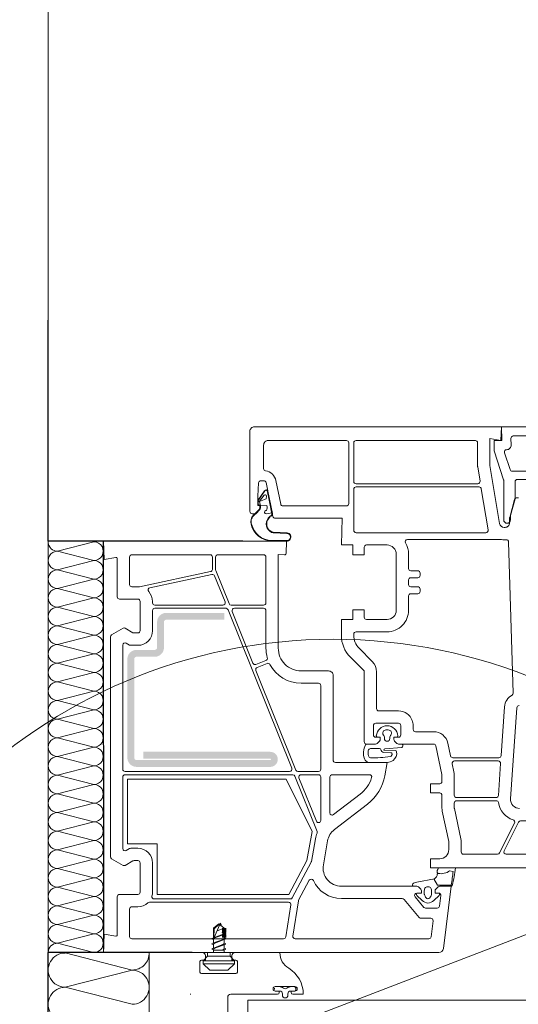
# Paper-space layout 'GPL 4.2 Anschluss an Rollladenf' of a CAD drawing. Units: metres. Extents: x 17 to 195, y 29 to 282.
# Drawn here: x 122 to 137, y 178 to 209 of the extents above; entities that cross this region are included whole.
import ezdxf

# ---------------------------------------------------------------- set-up
doc = ezdxf.new("R2010")
doc.units = ezdxf.units.M
doc.header["$MEASUREMENT"] = 0
for name, color, linetype, lineweight in [('09 Linien_Stift_Nr__1', 7, 'Continuous', 13), ('09 Linien_Stift_Nr__10', 1, 'Continuous', 0), ('09 Linien_Stift_Nr__3', 7, 'Continuous', 25), ('09 Linien_Stift_Nr__94', 9, 'Continuous', 13), ('Andere Gewerke_Stift_Nr__1', 7, 'Continuous', 13), ('Andere Gewerke_Stift_Nr__7', 7, 'Continuous', 100), ('PROFIL-D_Stift_Nr__1', 7, 'Continuous', 13), ('PROFIL-K_Stift_Nr__1', 7, 'Continuous', 13), ('SCHAUM_Stift_Nr__1', 7, 'Continuous', 13), ('SCHAUM_Stift_Nr__4', 7, 'Continuous', 35), ('Schraffur_Stift_Nr__12', 2, 'Continuous', 0), ('VERSTEIFUNG_Stift_Nr__1', 7, 'Continuous', 13)]:
    doc.layers.add(name, color=color, linetype=linetype, lineweight=lineweight)

psp = doc.layouts.new('GPL 4.2 Anschluss an Rollladenf')

# ---------------------------------------------------------------- hatches: boundary and pattern name
at = {"layer": 'SCHAUM_Stift_Nr__4', "linetype": 'Continuous', "ltscale": 1000}
h = psp.add_hatch(dxfattribs=at)
h.set_pattern_fill('AR_SAND', color=256, style=0, pattern_type=2)
h.set_pattern_definition([(52.5, (130, 200), (-670600, 21900), [0, -529000, 0, -591650, 0, -565550]), (82.5, (100, 200), (982200, 615900), [0, -285390, 0, -476800, 0, -182720]), (122.5, (100, -427900), (1970, 1083800), [0, -174020, 0, -626450, 0, -817870]), (132.5, (100, -427900), (305500, 1046200), [0, -87000, 0, -410680, 0, -469840])])
h.paths.add_polyline_path([(129.893, 185.267), (125.018, 185.267), (125.018, 183.288), (125.93, 183.288), (125.93, 181.731), (129.972, 181.731), (130.529, 182.777), (130.686, 183.667)])
at = {"layer": 'Schraffur_Stift_Nr__12', "linetype": 'Continuous', "ltscale": 1000}
h = psp.add_hatch(dxfattribs=at)
h.set_pattern_fill('HONEY', color=256, style=0, pattern_type=2)
h.set_pattern_definition([(360, (115, 110), (130510, 75350), [87010, -174015]), (120, (115, 110), (-130510, 75350), [87010, -174015]), (60, (115, 110), (0.02, 150700), [0, -174015, 87008, 0, 0, 0])])
h.paths.add_polyline_path([(134.536, 182.018), (134.938, 182.011), (134.948, 182.015), (134.954, 182.033), (134.957, 182.046), (134.959, 182.059), (134.962, 182.072), (134.965, 182.085), (134.967, 182.098), (134.97, 182.111), (134.972, 182.124), (134.974, 182.137), (134.977, 182.15), (134.979, 182.163), (134.981, 182.175), (134.983, 182.188), (134.985, 182.201), (134.987, 182.214), (134.989, 182.227), (134.991, 182.241), (134.993, 182.254), (134.995, 182.267), (134.997, 182.28), (134.998, 182.293), (135, 182.306), (135.001, 182.319), (135.003, 182.332), (135.004, 182.345), (135.006, 182.358), (135.007, 182.371), (135.008, 182.384), (135.01, 182.397), (135.011, 182.41), (135.012, 182.424), (135.013, 182.437), (134.904, 182.458), (134.895, 182.451), (134.886, 182.444), (134.877, 182.438), (134.867, 182.431), (134.858, 182.426), (134.848, 182.42), (134.838, 182.414), (134.828, 182.409), (134.818, 182.404), (134.807, 182.4), (134.797, 182.396), (134.786, 182.392), (134.775, 182.388), (134.765, 182.384), (134.754, 182.381), (134.743, 182.379), (134.732, 182.376), (134.721, 182.374), (134.709, 182.372), (134.698, 182.37), (134.687, 182.369), (134.676, 182.368), (134.664, 182.368), (134.653, 182.367), (134.642, 182.367), (134.63, 182.367), (134.619, 182.368), (134.608, 182.369), (134.596, 182.37), (134.585, 182.372), (134.574, 182.374), (134.563, 182.376), (134.553, 182.376), (134.543, 182.372), (134.535, 182.365), (134.53, 182.355), (134.529, 182.342), (134.527, 182.332), (134.524, 182.321), (134.521, 182.311), (134.517, 182.301), (134.513, 182.291), (134.508, 182.281), (134.503, 182.272), (134.497, 182.263), (134.49, 182.255), (134.483, 182.247), (134.475, 182.239), (134.467, 182.232), (134.459, 182.225), (134.45, 182.219), (134.441, 182.214), (134.426, 182.211)])
at = {"layer": 'VERSTEIFUNG_Stift_Nr__1', "linetype": 'Continuous', "ltscale": 1000}
psp.add_hatch(color=256, dxfattribs=at).paths.add_polyline_path([(129.403, 186.109), (125.509, 186.109), (125.509, 185.898), (129.403, 185.898, -1), (129.403, 185.856), (125.299, 185.856, -0.414214), (125.229, 185.926), (125.229, 188.957, -0.414214), (125.299, 189.027), (125.86, 189.027, 0.414214), (126.141, 189.308), (126.141, 190.093, -0.414214), (126.211, 190.164), (127.997, 190.164), (127.997, 190.374), (126.211, 190.374, 0.414214), (125.93, 190.093), (125.93, 189.308, -0.414214), (125.86, 189.238), (125.299, 189.238, 0.414214), (125.018, 188.957), (125.018, 185.926, 0.414214), (125.299, 185.646), (129.403, 185.646, 1)])

# ---------------------------------------------------------------- linework, layer by layer
at = {"layer": '09 Linien_Stift_Nr__1', "linetype": 'Continuous', "ltscale": 1000}
for p, q in [((123.993, 192.554), (122.875, 192.267)), ((123.903, 192.577), (123.993, 192.554)), ((122.875, 192.267), (123.993, 191.981)), ((123.993, 191.981), (122.875, 191.695)), ((122.875, 191.695), (123.993, 191.408)), ((123.993, 191.408), (122.875, 191.122)), ((122.875, 191.122), (123.993, 190.835)), ((123.993, 190.835), (122.875, 190.549)), ((122.875, 190.549), (123.993, 190.262)), ((123.993, 190.262), (122.875, 189.976)), ((122.875, 189.976), (123.993, 189.689)), ((123.993, 189.689), (122.875, 189.403)), ((122.875, 189.403), (123.993, 189.116)), ((123.993, 189.116), (122.875, 188.83)), ((122.875, 188.83), (123.993, 188.543)), ((123.993, 188.543), (122.875, 188.257)), ((122.875, 188.257), (123.993, 187.97)), ((123.993, 187.97), (122.875, 187.684)), ((122.875, 187.684), (123.993, 187.397)), ((123.993, 187.397), (122.875, 187.111)), ((122.875, 187.111), (123.993, 186.824)), ((123.993, 186.824), (122.875, 186.538)), ((122.875, 186.538), (123.993, 186.252)), ((123.993, 186.252), (122.875, 185.965)), ((122.875, 185.965), (123.993, 185.679)), ((123.993, 185.679), (122.875, 185.392)), ((122.875, 185.392), (123.993, 185.106)), ((123.993, 185.106), (122.875, 184.819)), ((149.438, 185.194), (124.964, 175.776)), ((122.875, 184.819), (123.993, 184.533)), ((123.993, 184.533), (122.875, 184.246)), ((122.875, 184.246), (123.993, 183.96)), ((123.993, 183.96), (122.875, 183.673)), ((122.875, 183.673), (123.993, 183.387)), ((123.993, 183.387), (122.875, 183.1)), ((122.875, 183.1), (123.993, 182.814)), ((123.993, 182.814), (122.875, 182.527)), ((122.875, 182.527), (123.993, 182.241)), ((123.993, 182.241), (122.875, 181.954)), ((122.875, 181.954), (123.993, 181.668)), ((123.993, 181.668), (122.875, 181.381)), ((122.875, 181.381), (123.993, 181.095)), ((123.993, 181.095), (122.875, 180.809)), ((122.875, 180.809), (123.993, 180.522)), ((123.993, 180.522), (122.875, 180.236)), ((122.875, 180.236), (123.993, 179.949)), ((122.588, 179.95), (122.588, 163.598)), ((123.174, 179.949), (123.113, 179.934)), ((123.113, 179.934), (125.163, 179.408)), ((123.634, 179.95), (124.23, 179.95)), ((124.23, 179.95), (124.321, 179.95)), ((124.337, 179.95), (125.315, 179.95)), ((125.688, 176.263), (125.688, 179.949)), ((126.072, 179.95), (128.613, 179.95)), ((125.163, 179.408), (123.113, 178.883)), ((123.113, 178.883), (125.163, 178.358)), ((126.951, 178.683), (126.951, 178.661))]:
    psp.add_line(p, q, dxfattribs=at)
for centre, radius, start, end in [((122.875, 192.554), 0.286, 184.4058, 270), ((123.993, 192.84), 0.286, 270, 293.0583), ((123.993, 192.267), 0.286, 270, 90.0036), ((122.875, 191.981), 0.286, 89.9964, 270), ((123.993, 191.695), 0.286, 270, 90.0036), ((122.875, 191.408), 0.286, 89.9964, 270), ((123.993, 191.122), 0.286, 270, 90.0036), ((122.875, 190.835), 0.286, 89.9964, 270), ((123.993, 190.549), 0.286, 270, 90.0036), ((122.875, 190.262), 0.286, 89.9964, 270), ((123.993, 189.976), 0.286, 270, 90.0036), ((122.875, 189.689), 0.286, 89.9964, 270), ((123.993, 189.403), 0.286, 270, 90.0036), ((122.875, 189.116), 0.286, 89.9964, 270), ((123.993, 188.83), 0.286, 270, 90.0036), ((122.875, 188.543), 0.286, 89.9964, 270), ((123.993, 188.257), 0.286, 270, 90.0036), ((122.875, 187.97), 0.286, 89.9964, 270), ((123.993, 187.684), 0.286, 270, 90.0036), ((122.875, 187.397), 0.286, 89.9964, 270), ((123.993, 187.111), 0.286, 270, 90.0036), ((122.875, 186.824), 0.286, 89.9964, 270), ((123.993, 186.538), 0.286, 270, 90.0036), ((122.875, 186.252), 0.286, 89.9964, 270), ((123.993, 185.965), 0.286, 270, 90.0036), ((122.875, 185.679), 0.286, 89.9964, 270), ((123.993, 185.392), 0.286, 270, 90.0036), ((122.875, 185.106), 0.286, 89.9964, 270), ((123.993, 184.819), 0.286, 270, 90.0036), ((122.875, 184.533), 0.286, 89.9964, 270), ((123.993, 184.246), 0.286, 270, 90.0036), ((122.875, 183.96), 0.286, 89.9964, 270), ((123.993, 183.673), 0.286, 270, 90.0036), ((122.875, 183.387), 0.286, 89.9964, 270), ((123.993, 183.1), 0.286, 270, 90.0036), ((122.875, 182.814), 0.286, 89.9964, 270), ((123.993, 182.527), 0.286, 270, 90.0036), ((122.875, 182.241), 0.286, 89.9964, 270), ((122.875, 181.668), 0.286, 89.9964, 270), ((123.993, 181.954), 0.286, 270, 90.0036), ((123.993, 181.381), 0.286, 270, 90.0036), ((122.875, 181.095), 0.286, 89.9964, 270), ((123.993, 180.809), 0.286, 270, 90.0036), ((122.875, 180.522), 0.286, 89.9964, 270), ((123.993, 180.236), 0.286, 270, 90.0036), ((122.875, 179.949), 0.286, 89.9964, 180), ((123.113, 179.408), 0.525, 89.9964, 270), ((123.113, 180.459), 0.525, 256.0449, 270), ((125.163, 179.934), 0.525, 270, 1.6908), ((125.163, 178.883), 0.525, 270, 90.0036), ((123.113, 178.358), 0.525, 89.9964, 270)]:
    psp.add_arc(centre, radius, start, end, dxfattribs=at)
at = {"layer": '09 Linien_Stift_Nr__10', "linetype": 'Continuous', "ltscale": 1000}
psp.add_circle((131.333, 173.242), 16.321, dxfattribs=at)
at = {"layer": '09 Linien_Stift_Nr__3', "linetype": 'Continuous', "ltscale": 1000}
for p, q in [((122.588, 192.577), (122.588, 199.359)), ((124.289, 192.577), (122.588, 192.577)), ((128.556, 192.577), (122.588, 192.577)), ((124.292, 180.049), (124.289, 192.577)), ((122.588, 175.533), (122.588, 179.95)), ((127.005, 179.949), (122.588, 179.949))]:
    psp.add_line(p, q, dxfattribs=at)
at = {"layer": '09 Linien_Stift_Nr__94', "linetype": 'Continuous', "ltscale": 1000}
psp.add_line((122.588, 248.631), (122.588, 179.95), dxfattribs=at)
at = {"layer": 'Andere Gewerke_Stift_Nr__1', "linetype": 'Continuous', "ltscale": 1000}
for p, q in [((127.824, 180.831), (127.657, 180.692)), ((127.685, 180.679), (127.835, 180.822)), ((127.685, 180.409), (127.842, 180.784)), ((127.824, 180.831), (127.991, 180.692)), ((127.608, 180.381), (128.04, 180.521)), ((127.608, 180.381), (127.958, 180.508)), ((127.657, 180.497), (127.657, 180.692)), ((127.657, 180.692), (127.685, 180.679)), ((127.657, 180.404), (127.657, 180.497)), ((127.671, 180.404), (127.685, 180.679)), ((127.697, 180.396), (128.04, 180.521)), ((127.77, 180.611), (127.991, 180.692)), ((128.04, 180.538), (127.997, 180.553)), ((128.04, 180.521), (127.997, 180.506)), ((127.608, 180.363), (127.651, 180.348)), ((127.608, 180.223), (128.04, 180.363)), ((127.608, 180.223), (127.958, 180.351)), ((127.608, 180.223), (127.651, 180.238)), ((127.608, 180.206), (127.651, 180.191)), ((127.608, 180.065), (128.04, 180.206)), ((127.608, 180.065), (127.95, 180.19)), ((127.657, 180.247), (127.657, 180.339)), ((127.657, 180.089), (127.657, 180.182)), ((127.697, 180.238), (128.04, 180.363)), ((127.697, 180.08), (128.04, 180.206)), ((127.991, 180.247), (127.991, 180.339)), ((127.991, 180.089), (127.991, 180.182)), ((128.04, 180.381), (127.997, 180.396)), ((128.04, 180.363), (127.997, 180.348)), ((128.04, 180.223), (127.997, 180.238)), ((127.32, 179.949), (125.688, 179.949)), ((127.342, 179.69), (127.476, 179.839)), ((127.412, 179.717), (127.412, 179.856)), ((128.172, 179.95), (127.476, 179.95)), ((127.476, 179.839), (127.476, 179.95)), ((127.476, 179.839), (128.172, 179.839)), ((127.608, 180.065), (127.651, 180.08)), ((127.608, 180.048), (127.651, 180.033)), ((127.991, 180.024), (127.657, 180.024)), ((127.657, 180.024), (127.657, 179.95)), ((127.927, 180.024), (127.95, 180.033)), ((127.967, 180.024), (128.04, 180.048)), ((127.975, 180.024), (128.04, 180.048)), ((127.991, 180.024), (127.991, 179.95)), ((128.04, 180.065), (127.997, 180.08)), ((128.172, 179.839), (128.172, 179.95)), ((128.306, 179.69), (128.172, 179.839)), ((128.228, 179.856), (128.228, 179.717)), ((129.421, 179.949), (128.321, 179.949)), ((127.245, 179.346), (127.245, 179.671)), ((127.292, 179.717), (127.412, 179.717)), ((127.342, 179.69), (128.306, 179.69)), ((127.342, 179.69), (127.342, 179.598)), ((127.342, 179.598), (128.306, 179.598)), ((127.546, 179.403), (127.342, 179.598)), ((128.102, 179.403), (128.306, 179.598)), ((128.228, 179.717), (128.348, 179.717)), ((128.306, 179.598), (128.306, 179.69)), ((128.395, 179.671), (128.395, 179.346)), ((128.348, 179.3), (127.292, 179.3)), ((127.546, 179.403), (128.102, 179.403)), ((128.191, 178.67), (129.628, 178.67)), ((129.535, 178.809), (129.535, 178.855)), ((129.558, 178.901), (130.161, 178.901)), ((129.674, 178.762), (129.558, 178.762)), ((129.582, 178.901), (129.665, 178.901)), ((129.698, 178.762), (129.582, 178.762)), ((129.674, 178.716), (129.674, 178.762)), ((129.776, 178.637), (129.776, 178.684)), ((129.943, 178.684), (129.943, 178.638)), ((130.138, 178.762), (130.022, 178.762)), ((130.161, 178.762), (130.045, 178.762)), ((130.045, 178.762), (130.045, 178.716)), ((130.092, 178.67), (130.416, 178.67)), ((130.184, 178.855), (130.184, 178.809)), ((128.098, 177.094), (128.098, 178.577)), ((128.716, 177.189), (128.716, 178.482)), ((139.153, 178.482), (128.716, 178.482))]:
    psp.add_line(p, q, dxfattribs=at)
for centre, radius, start, end in [((127.717, 180.339), 0.0603, 109.9883, 180), ((127.717, 180.181), 0.0603, 109.9883, 180), ((127.931, 180.247), 0.0603, 288.6908, 0), ((127.931, 180.404), 0.0603, 297.1559, 0), ((127.32, 179.856), 0.0927, 0, 90), ((127.717, 180.024), 0.0603, 109.9883, 180), ((127.931, 180.09), 0.0603, 288.6908, 0), ((128.321, 179.856), 0.0927, 90, 180), ((130.255, 179.94), 0.556, 180, 238.894), ((127.292, 179.671), 0.0464, 90, 180), ((128.348, 179.671), 0.0464, 0, 90), ((127.292, 179.346), 0.0464, 180, 270), ((128.348, 179.346), 0.0464, 270, 0), ((129.489, 178.67), 0.927, 0, 58.894), ((128.191, 178.577), 0.0927, 90, 180), ((129.558, 178.832), 0.0695, 90, 270), ((129.628, 178.716), 0.0464, 270, 0), ((129.665, 178.67), 0.232, 52.1075, 89.9898), ((129.698, 178.684), 0.0788, 0, 90), ((129.86, 178.637), 0.0834, 180.1957, 0.1957), ((129.86, 178.929), 0.0927, 235.5982, 304.4018), ((130.055, 178.67), 0.232, 90.0102, 127.8925), ((130.022, 178.684), 0.0788, 90, 180), ((130.092, 178.716), 0.0464, 180, 270), ((130.138, 178.855), 0.0464, 0, 90), ((130.138, 178.809), 0.0464, 270, 0), ((130.161, 178.832), 0.0695, 270, 90)]:
    psp.add_arc(centre, radius, start, end, dxfattribs=at)
at = {"layer": 'Andere Gewerke_Stift_Nr__7', "linetype": 'Continuous', "ltscale": 1000}
for p, q in [((127.991, 180.562), (127.991, 180.692)), ((127.991, 180.404), (127.991, 180.497))]:
    psp.add_line(p, q, dxfattribs=at)
for centre, radius, start, end in [((127.809, 180.797), 0.0352, 337.2954, 50.1944), ((127.931, 180.562), 0.0603, 297.1559, 0)]:
    psp.add_arc(centre, radius, start, end, dxfattribs=at)
at = {"layer": 'PROFIL-D_Stift_Nr__1', "linetype": 'Continuous', "ltscale": 1000, "flags": 128}
for points in [[(128.816, 193.092, 0.331145), (129.44, 192.577), (129.901, 192.577, 1), (129.917, 192.829), (129.494, 192.848, -0.082033), (129.449, 192.859, -0.49283), (129.356, 193.275, -0.178165), (129.426, 193.342, 0.352889), (129.467, 193.42), (129.329, 194.105, 0.676497), (129.227, 194.124), (129.017, 193.821), (129.017, 193.699, 0.414214), (129.045, 193.671), (129.087, 193.671), (129.087, 193.604, -0.177966), (129.063, 193.549), (129.008, 193.494), (128.888, 193.374, 0.277439)], [(128.829, 193.096, 0.331497), (129.441, 192.591), (129.902, 192.591, 1), (129.916, 192.815), (129.493, 192.834, -0.082033), (129.444, 192.846, -0.489162), (129.343, 193.279, -0.181745), (129.421, 193.355, 0.352889), (129.453, 193.417), (129.317, 194.103, 0.676497), (129.237, 194.117), (129.035, 193.827, 0.141507), (129.031, 193.812), (129.031, 193.713, 0.414214), (129.059, 193.685), (129.073, 193.685, -0.414214), (129.101, 193.657), (129.101, 193.609, -0.079373), (129.099, 193.596), (129.088, 193.563, -0.104788), (129.08, 193.548, -0.033375), (128.929, 193.39, 0.319955)], [(129.034, 193.822), (129.238, 194.117, -0.676497), (129.315, 194.103), (129.33, 194.031), (129.315, 194.018), (129.334, 194.011), (129.446, 193.443), (129.288, 193.411, -0.921053), (129.267, 193.515), (129.29, 193.52, 0.159239), (129.301, 193.663), (129.299, 193.675), (129.101, 193.659), (129.069, 193.796), (129.278, 193.873), (129.284, 193.958, 0.689503), (129.213, 193.991), (129.073, 193.802, -0.976995)], [(132.636, 186.347, 0.198912), (132.686, 186.368), (132.757, 186.439, 0.198912), (132.777, 186.488), (132.777, 186.558), (132.695, 186.558, -0.384039), (132.657, 186.599, -0.932511), (133.319, 186.599, -0.382691), (133.281, 186.558), (133.198, 186.558), (133.198, 186.488, 0.198912), (133.219, 186.439), (133.29, 186.368, 0.198912), (133.34, 186.347), (133.432, 186.347, -0.414214), (133.474, 186.305), (133.474, 186.285, -0.377583), (133.437, 186.243), (132.916, 186.199, 0.398118), (132.89, 186.17, 0.397425), (132.904, 186.157), (133.24, 186.147, -0.351312), (133.281, 186.113, -0.292848), (133.174, 185.846, -0.107305), (132.988, 185.786), (132.422, 185.786, -0.276048), (132.292, 185.897, -0.19226), (132.321, 186.321, -0.228344), (132.376, 186.347)], [(133.1, 186.622), (133.091, 186.611, 0.172371), (133.072, 186.558), (133.072, 186.515, -1), (132.904, 186.515), (132.904, 186.558, 0.172371), (132.885, 186.611), (132.876, 186.622, -0.631686), (132.952, 186.782), (133.024, 186.782, -0.631686)], [(133.14, 186.027, -0.051673), (133.13, 186.003, -0.227774), (133.081, 185.967, -0.05881), (132.479, 185.929, -0.340389), (132.414, 185.984, -0.096086), (132.411, 186.149, -0.362793), (132.481, 186.207), (132.759, 186.207, -0.271892), (132.796, 186.185, 0.387904), (132.892, 186.087), (133.101, 186.081, -0.492061)], [(134.934, 181.983), (134.602, 181.984, 0.198912), (134.553, 181.963), (134.482, 181.892, 0.198912), (134.461, 181.842), (134.461, 181.773), (134.53, 181.773), (134.561, 181.77, -0.669082), (134.585, 181.696), (134.422, 181.543, -0.147045), (134.242, 181.465, -0.147045), (134.062, 181.543), (133.899, 181.696, -0.669082), (133.923, 181.77), (133.954, 181.773), (134.04, 181.773), (134.04, 181.842, 0.198912), (134.02, 181.892), (133.948, 181.963, 0.198912), (133.899, 181.984), (133.795, 181.984, -0.414214), (133.767, 182.012), (133.767, 182.035, -0.349991), (133.8, 182.076), (133.899, 182.107), (134.441, 182.214, 0.243482), (134.529, 182.349, -0.466329), (134.563, 182.376, -0.454608), (134.521, 182.424, -0.220909), (134.54, 182.498, 0.048728), (134.564, 182.545, 0.000016), (135.082, 182.545, -0.059137), (134.98, 182.01, -0.357274)], [(134.317, 181.941, -0.171113), (134.343, 181.902, -0.07534), (134.353, 181.786), (134.352, 181.744, -0.066351), (134.349, 181.726, -0.100761), (134.294, 181.624, -0.471083), (134.186, 181.625, -0.100761), (134.132, 181.727, -0.066351), (134.129, 181.745), (134.129, 181.787, -0.07534), (134.14, 181.903, -0.171113), (134.166, 181.942, -0.342902)]]:
    psp.add_lwpolyline(points, format="xyb", close=True, dxfattribs=at)
psp.add_lwpolyline([(134.426, 182.211), (134.536, 182.018), (134.937, 182.011, 0.344299), (134.951, 182.02, 0.034486), (135.013, 182.437), (134.904, 182.458, -0.223886), (134.563, 182.376)], format="xyb", dxfattribs=at)
at = {"layer": 'PROFIL-K_Stift_Nr__1', "linetype": 'Continuous', "ltscale": 1000, "flags": 128}
for points in [[(139.725, 182.545), (134.321, 182.545), (134.321, 182.825), (134.601, 182.825, 0.414214), (134.882, 183.106), (134.882, 183.339, 0.052408), (134.88, 183.354), (134.681, 184.291, -0.052408), (134.671, 184.384), (134.671, 184.776, 0.414214), (134.601, 184.846), (134.321, 184.846), (134.321, 185.126), (134.601, 185.126, 0.414214), (134.671, 185.197), (134.671, 185.4, 0.052408), (134.67, 185.414), (134.483, 186.292, 0.354119), (134.415, 186.347), (133.34, 186.347, -0.198912), (133.29, 186.368), (133.219, 186.439, -0.198912), (133.198, 186.488), (133.198, 186.558), (133.339, 186.558, 0.414214), (133.409, 186.628), (133.409, 186.915, 0.414214), (133.339, 186.986), (132.637, 186.986, 0.414214), (132.567, 186.915), (132.567, 186.628, 0.414214), (132.637, 186.558), (132.777, 186.558), (132.777, 186.488, -0.198912), (132.757, 186.439), (132.686, 186.368, -0.198912), (132.636, 186.347), (132.356, 186.347, -0.414214), (132.286, 186.417), (132.286, 188.563, 0.198912), (132.266, 188.613), (131.86, 189.018, -0.198912), (131.585, 189.683), (131.585, 190.171), (131.935, 190.171), (131.935, 190.472), (132.286, 190.472), (132.286, 190.241, 0.414214), (132.356, 190.171), (132.988, 190.171, 0.414214), (133.268, 190.451), (133.268, 192.177, 0.414214), (132.988, 192.458), (132.356, 192.458, 0.414214), (132.286, 192.387), (132.286, 192.156), (131.935, 192.156), (131.935, 192.458), (131.585, 192.458), (131.613, 193.278), (129.553, 193.278, -0.357263), (129.484, 193.335), (129.275, 194.373, 0.357263), (129.207, 194.429), (129.115, 194.429, 0.394187), (129.045, 194.364), (129.017, 193.952), (129.017, 193.671), (129.087, 193.671), (129.087, 193.604, -0.177966), (129.063, 193.549), (128.953, 193.439, -0.198912), (128.904, 193.419), (128.849, 193.419, -0.414214), (128.778, 193.489), (128.778, 195.944, -0.414214), (128.919, 196.085), (136.495, 196.085), (136.481, 195.664), (136.145, 195.722), (136.145, 194.895), (136.438, 193.115, 0.367092), (136.577, 192.998), (136.608, 192.998, 0.414214), (136.748, 193.138), (136.748, 193.284, -0.065543), (136.75, 193.302), (136.899, 193.858, -0.339454), (136.967, 193.91), (137.015, 193.91, -0.414214)], [(137.827, 194.471), (136.987, 194.471, 0.414214), (136.916, 194.401), (136.916, 193.896, -0.065543), (136.914, 193.878), (136.776, 193.363), (136.776, 193.229, -1), (136.566, 193.229), (136.566, 194.433, 0.078702), (136.562, 194.454), (136.271, 195.351), (136.271, 195.664), (136.51, 195.664), (136.495, 196.085), (139.475, 196.085, -0.378866)], [(137.037, 187.526, 0.394417), (136.967, 187.46), (136.775, 184.669, 0.434442), (137.055, 184.369)]]:
    psp.add_lwpolyline(points, format="xyb", dxfattribs=at)
for points in [[(131.809, 195.593, 0.414214), (131.739, 195.664), (129.34, 195.664, 0.414214), (129.199, 195.523), (129.199, 194.803, 0.373601), (129.26, 194.734, -0.318096), (129.578, 194.433), (129.723, 193.714, 0.357263), (129.791, 193.657), (131.739, 193.657, 0.414214), (131.809, 193.727)], [(131.963, 194.408, 0.414214), (132.034, 194.338), (135.77, 194.338, 0.462959), (135.839, 194.419), (135.767, 194.859, -0.040902), (135.766, 194.87), (135.766, 195.593, 0.414214), (135.696, 195.664), (132.034, 195.664, 0.414214), (131.963, 195.593)], [(136.654, 195.383, 0.424475), (136.796, 195.528), (136.789, 195.731, -0.424475), (136.859, 195.804), (139.289, 195.804, -0.378866), (139.359, 195.742), (139.669, 193.217, -0.450467), (139.599, 193.138), (139.021, 193.138, -0.414214), (138.951, 193.208), (138.951, 193.6, 0.198912), (138.856, 193.828), (138.056, 194.629, 0.198912), (137.827, 194.724), (136.826, 194.724, -0.323265), (136.76, 194.772), (136.588, 195.291, -0.511414)], [(132.034, 194.24, 0.414214), (131.963, 194.169), (131.963, 192.907, 0.414214), (132.034, 192.836), (136.018, 192.836, 0.462959), (136.087, 192.918), (135.879, 194.181, 0.367092), (135.809, 194.24)], [(124.66, 180.448, 0.466308), (124.71, 180.49), (124.71, 181.661, -0.414214), (124.78, 181.731), (125.341, 181.731, 0.414214), (125.411, 181.801), (125.411, 182.699, 0.414214), (125.341, 182.769), (125.225, 182.769, 0.131652), (125.19, 182.76), (124.955, 182.624, -0.267949), (124.885, 182.624), (124.534, 182.827, -0.267949), (124.499, 182.888), (124.499, 189.638, -0.267949), (124.534, 189.699), (124.885, 189.902, -0.267949), (124.955, 189.902), (125.19, 189.766, 0.131652), (125.225, 189.757), (125.341, 189.757, 0.414214), (125.411, 189.827), (125.411, 190.725, 0.414214), (125.341, 190.795), (124.78, 190.795, -0.414214), (124.71, 190.865), (124.71, 192.036, 0.466308), (124.66, 192.078), (124.308, 192.016), (124.289, 192.577), (129.901, 192.577), (129.888, 192.197, -0.414606), (129.844, 192.156), (129.648, 192.163), (129.648, 189.294, 0.414214), (130.35, 188.592), (131.192, 188.592, -0.414214), (131.332, 188.452), (131.332, 185.856, 0.414214), (131.402, 185.786), (132.988, 185.786), (132.915, 185.373, -0.186958), (132.39, 184.506), (131.371, 183.72, 0.186958), (131.161, 183.373), (131.032, 182.642, 0.466308), (131.585, 181.984), (133.899, 181.984, -0.198912), (133.948, 181.963), (134.02, 181.892, -0.198912), (134.04, 181.842), (134.04, 181.773), (133.9, 181.773, 0.63707), (133.846, 181.658), (134.117, 181.335, 0.221695), (134.171, 181.31), (134.525, 181.31, 0.378866), (134.594, 181.372), (134.634, 181.694, 0.450467), (134.564, 181.773), (134.461, 181.773), (134.461, 181.842, -0.198912), (134.482, 181.892), (134.54, 181.95, -0.189856), (134.587, 181.971), (134.952, 181.984), (134.717, 180.072, -0.378866), (134.578, 179.949), (124.289, 179.949), (124.308, 180.51)], [(136.86, 187.914), (136.716, 192.552, 0.424109), (136.641, 192.62, -0.016172), (136.608, 192.619), (136.577, 192.619, -0.038025), (136.498, 192.625, 0.038025), (136.488, 192.626), (133.611, 192.626, 0.584825), (133.551, 192.519, -0.137342), (133.647, 192.177), (133.647, 191.735, 0.414214), (133.717, 191.665), (133.928, 191.665, -0.414214), (133.998, 191.595), (133.998, 191.525, -0.414214), (133.928, 191.454), (133.717, 191.454, 0.414214), (133.647, 191.384), (133.647, 191.244, 0.414214), (133.717, 191.174), (133.928, 191.174, -0.414214), (133.998, 191.104), (133.998, 191.033, -0.414214), (133.928, 190.963), (133.717, 190.963, 0.414214), (133.647, 190.893), (133.647, 190.451, -0.414214), (132.988, 189.792), (132.034, 189.792, 0.414214), (131.963, 189.722), (131.963, 189.683, 0.198912), (132.128, 189.286), (132.534, 188.881, -0.198912), (132.665, 188.563), (132.665, 187.435, 0.414214), (132.735, 187.364), (133.339, 187.364, -0.314832), (133.76, 187.07, -0.087916), (133.788, 186.915), (133.788, 186.796, 0.414214), (133.858, 186.726), (134.415, 186.726, -0.354119), (134.854, 186.37), (134.937, 185.982, 0.354119), (135.005, 185.926), (136.417, 185.926, 0.39427), (136.487, 185.992), (136.589, 187.486, -0.256744), (136.823, 187.85, 0.283458)], [(125.088, 192.086), (125.088, 191.244, 0.414214), (125.159, 191.174), (125.372, 191.174, 0.052408), (125.387, 191.175), (127.572, 191.64, 0.354119), (127.628, 191.708), (127.628, 192.086, 0.414214), (127.558, 192.156), (125.159, 192.156, 0.414214)], [(127.796, 192.156), (129.199, 192.156, -0.414214), (129.27, 192.086), (129.27, 190.683, -0.414214), (129.199, 190.613), (128.206, 190.613, -0.306482), (128.141, 190.657), (127.731, 191.679, -0.095596), (127.726, 191.705), (127.726, 192.086, -0.414214)], [(125.672, 191.028, -0.187187), (125.79, 190.725), (125.79, 190.683, 0.414214), (125.86, 190.613), (127.949, 190.613, 0.530829), (128.014, 190.709), (127.695, 191.506, 0.364748), (127.615, 191.548), (125.71, 191.144, 0.579734)], [(128.11, 190.47), (130.061, 185.602, -0.530829), (129.996, 185.505), (124.948, 185.505, -0.414214), (124.878, 185.575), (124.878, 189.387, -0.57735), (124.983, 189.448), (125.088, 189.387, 0.131652), (125.123, 189.378), (125.341, 189.378, 0.414214), (125.79, 189.827), (125.79, 190.444, -0.414214), (125.86, 190.514), (128.045, 190.514, -0.306482)], [(128.873, 188.83, 0.414214), (128.964, 188.791), (129.269, 188.913, 0.384115), (129.311, 188.998, -0.069456), (129.27, 189.294), (129.27, 190.444, 0.414214), (129.199, 190.514), (128.302, 190.514, 0.530829), (128.236, 190.418)], [(130.253, 185.505, -0.306482), (130.188, 185.549), (128.962, 188.609, -0.414214), (129.001, 188.7), (129.306, 188.822, -0.384115), (129.394, 188.79, 0.2783), (130.35, 188.213), (130.883, 188.213, -0.414214), (130.953, 188.143), (130.953, 185.575, -0.414214), (130.883, 185.505)], [(135.12, 184.706, -0.414214), (135.05, 184.776), (135.05, 185.4, 0.052408), (135.04, 185.493), (134.987, 185.743, -0.476976), (135.056, 185.828), (136.4, 185.828, -0.434442), (136.47, 185.753), (136.403, 184.771, -0.39427), (136.333, 184.706)], [(125.79, 181.801), (125.79, 182.699, 0.414214), (125.341, 183.148), (125.123, 183.148, 0.131652), (125.088, 183.139), (124.983, 183.078, -0.57735), (124.878, 183.139), (124.878, 185.337, -0.414214), (124.948, 185.407), (130.092, 185.407, -0.306482), (130.157, 185.363), (130.837, 183.667, -0.190089), (130.837, 183.615, 0.048948), (130.788, 183.439), (130.665, 182.742, -0.078702), (130.658, 182.721), (130.076, 181.628, -0.277325), (130.014, 181.591), (125.841, 181.591, -0.496841), (125.773, 181.68, 0.068525)], [(130.284, 185.311, -0.530829), (130.349, 185.407), (130.883, 185.407, -0.414214), (130.953, 185.337), (130.953, 184.004, -0.825491), (130.818, 183.978)], [(132.159, 184.806, 0.155228), (132.512, 185.316, 0.504395), (132.445, 185.407), (131.304, 185.407, 0.414214), (131.234, 185.337), (131.234, 184.235, 0.622696), (131.347, 184.18)], [(136.855, 184.021, -0.284308), (136.404, 184.548, 0.369664), (136.335, 184.607), (135.12, 184.607, 0.414214), (135.05, 184.537), (135.05, 184.384, 0.052408), (135.052, 184.37), (135.251, 183.433, -0.052408), (135.261, 183.339), (135.261, 183.036, 0.414214), (135.331, 182.966), (136.376, 182.966, 0.284386), (136.439, 183.005), (136.897, 183.923, 0.460125)], [(137.083, 183.99), (137.521, 183.99, -0.142596), (137.559, 183.979, 0.142596), (137.762, 183.92), (137.899, 183.92, 0.142596), (138.102, 183.979, -0.142596), (138.14, 183.99), (138.576, 183.99, -0.221695), (138.63, 183.965), (139.002, 183.522, 0.221695), (139.292, 183.387), (139.449, 183.387, -0.450467), (139.519, 183.308), (139.485, 183.027, -0.378866), (139.415, 182.966), (136.643, 182.966, -0.557165), (136.58, 183.067), (137.021, 183.951, -0.284386)], [(130.274, 181.552, 0.083094), (130.267, 181.53), (130.096, 180.451, 0.461006), (130.165, 180.37), (134.268, 180.37, 0.378866), (134.337, 180.432), (134.398, 180.923, 0.450467), (134.328, 181.001), (134.027, 181.001, -0.221695), (133.973, 181.026), (133.509, 181.58, 0.221695), (133.455, 181.605), (131.585, 181.605, -0.295791), (130.726, 182.161, 0.62433), (130.6, 182.165)], [(125.088, 180.44), (125.088, 181.282, -0.414214), (125.159, 181.352), (125.341, 181.352, 0.190472), (125.648, 181.474, -0.190472), (125.696, 181.492), (129.966, 181.492, -0.461006), (130.035, 181.411), (129.88, 180.429, -0.368919), (129.81, 180.37), (125.159, 180.37, -0.414214)]]:
    psp.add_lwpolyline(points, format="xyb", close=True, dxfattribs=at)
at = {"layer": 'SCHAUM_Stift_Nr__1', "linetype": 'Continuous', "ltscale": 1000, "flags": 128}
psp.add_lwpolyline([(129.192, 185.267), (125.72, 185.267), (125.018, 185.267), (125.018, 183.288), (125.93, 183.288), (125.93, 181.731), (126.632, 181.731), (129.271, 181.731), (129.972, 181.731), (130.529, 182.777), (130.686, 183.667), (129.893, 185.267)], close=True, dxfattribs=at)

doc.saveas('drawing.dxf')
